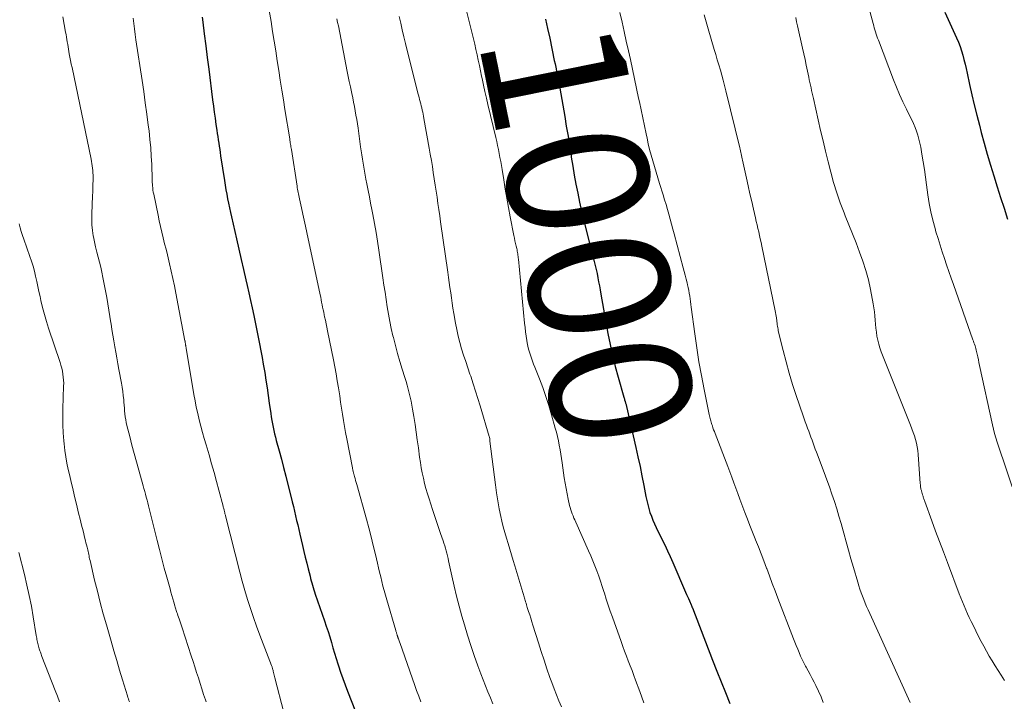
# Model space of a CAD drawing. Units: feet. Extents: x 1925000 to 1930045, y 505000 to 510014.
# Drawn here: x 1925339 to 1925479, y 506380 to 506477 of the extents above; entities that cross this region are included whole.
import ezdxf
from ezdxf.enums import TextEntityAlignment as Align

# ---------------------------------------------------------------- set-up
doc = ezdxf.new("R2010")
doc.units = ezdxf.units.FT
doc.header["$LTSCALE"] = 100
doc.header["$MEASUREMENT"] = 0
for name, color, linetype, lineweight in [('CONTOUR INDEX', 32, 'Continuous', 25), ('CONTOUR INDEX LABEL', 7, 'Continuous', 15), ('CONTOUR INTERMEDIATE', 40, 'Continuous', 15)]:
    doc.layers.add(name, color=color, linetype=linetype, lineweight=lineweight)
doc.styles.add('slant', font='romans.shx', dxfattribs={"oblique": 14.999978})

msp = doc.modelspace()

# ---------------------------------------------------------------- linework, layer by layer
at = {"layer": 'CONTOUR INDEX', "flags": 128}
for points, elevation in [([(1925470.11, 506478.04), (1925471.75, 506474.4), (1925472, 506473.8), (1925472.24, 506473.19), (1925472.44, 506472.57), (1925472.63, 506471.94), (1925472.8, 506471.31), (1925472.97, 506470.68), (1925473.12, 506470.04), (1925473.26, 506469.4), (1925473.6, 506467.78), (1925473.92, 506466.33), (1925474.26, 506464.89), (1925474.61, 506463.45), (1925474.98, 506462.01), (1925475.25, 506461.01), (1925475.67, 506459.46), (1925476.1, 506457.92), (1925476.56, 506456.38), (1925477.02, 506454.84), (1925477.5, 506453.31), (1925477.98, 506451.78), (1925478.47, 506450.25), (1925478.97, 506448.73)], 980), ([(1925364.93, 506477.32), (1925365.02, 506476.61), (1925365.23, 506474.95), (1925365.43, 506473.28), (1925365.64, 506471.62), (1925365.86, 506469.95), (1925366.41, 506465.6), (1925366.53, 506464.73), (1925366.64, 506463.87), (1925366.76, 506463), (1925366.88, 506462.13), (1925367, 506461.31), (1925367.07, 506460.86), (1925367.14, 506460.4), (1925367.2, 506459.95), (1925367.27, 506459.5), (1925367.34, 506459.05), (1925367.41, 506458.6), (1925367.48, 506458.15), (1925367.54, 506457.7), (1925368.08, 506454.18), (1925368.18, 506453.53), (1925368.29, 506452.89), (1925368.4, 506452.24), (1925368.53, 506451.6), (1925368.65, 506450.96), (1925368.79, 506450.32), (1925368.93, 506449.68), (1925369.07, 506449.05), (1925369.79, 506445.92), (1925370.12, 506444.47), (1925370.45, 506443.01), (1925370.78, 506441.56), (1925371.11, 506440.11), (1925371.29, 506439.32), (1925371.53, 506438.26), (1925371.76, 506437.19), (1925372, 506436.13), (1925372.23, 506435.07), (1925372.28, 506434.85), (1925372.48, 506433.9), (1925372.68, 506432.94), (1925372.87, 506431.99), (1925373.06, 506431.04), (1925373.24, 506430.08), (1925373.42, 506429.13), (1925373.58, 506428.17), (1925373.74, 506427.21), (1925373.78, 506426.97), (1925373.94, 506425.89), (1925374.11, 506424.81), (1925374.27, 506423.73), (1925374.42, 506422.65), (1925374.63, 506421.17), (1925374.7, 506420.69), (1925374.78, 506420.21), (1925374.87, 506419.73), (1925374.97, 506419.25), (1925375.07, 506418.77), (1925375.18, 506418.29), (1925375.3, 506417.82), (1925375.43, 506417.35), (1925375.82, 506415.91), (1925376.15, 506414.71), (1925376.46, 506413.52), (1925376.77, 506412.32), (1925377.08, 506411.12), (1925377.53, 506409.31), (1925377.69, 506408.66), (1925377.85, 506408.01), (1925378, 506407.36), (1925378.16, 506406.71), (1925378.31, 506406.05), (1925378.46, 506405.4), (1925378.61, 506404.75), (1925378.76, 506404.1), (1925379.14, 506402.48), (1925379.33, 506401.65), (1925379.53, 506400.82), (1925379.74, 506399.99), (1925379.94, 506399.16), (1925380.2, 506398.14), (1925380.28, 506397.82), (1925380.37, 506397.5), (1925380.46, 506397.18), (1925380.55, 506396.87), (1925380.65, 506396.55), (1925380.74, 506396.23), (1925380.85, 506395.92), (1925380.95, 506395.61), (1925382.25, 506391.8), (1925382.51, 506391.04), (1925382.75, 506390.29), (1925382.99, 506389.53), (1925383.22, 506388.77), (1925383.45, 506388.01), (1925383.68, 506387.25), (1925383.91, 506386.49), (1925384.15, 506385.73), (1925384.24, 506385.44), (1925384.53, 506384.53), (1925384.83, 506383.64), (1925385.16, 506382.75), (1925385.5, 506381.86), (1925386.64, 506378.99)], 1020), ([(1925413.55, 506477.05), (1925413.85, 506475.7), (1925414.14, 506474.34), (1925414.79, 506471.21), (1925414.9, 506470.71), (1925415, 506470.22), (1925415.09, 506469.72), (1925415.19, 506469.23), (1925415.28, 506468.73), (1925415.37, 506468.24), (1925415.46, 506467.74), (1925415.55, 506467.25), (1925416.26, 506463.25), (1925416.49, 506461.87), (1925416.73, 506460.48), (1925416.95, 506459.09), (1925417.17, 506457.71), (1925417.2, 506457.49), (1925417.4, 506456.21), (1925417.62, 506454.93), (1925417.86, 506453.66), (1925418.11, 506452.39), (1925418.37, 506451.12), (1925418.65, 506449.85), (1925418.95, 506448.59), (1925419.26, 506447.33), (1925420.45, 506442.72), (1925420.59, 506442.14), (1925420.72, 506441.57), (1925420.85, 506441), (1925420.96, 506440.42), (1925421.07, 506439.84), (1925421.18, 506439.26), (1925421.29, 506438.68), (1925421.39, 506438.11), (1925422.38, 506432.52), (1925422.68, 506430.96), (1925423.02, 506429.4), (1925423.4, 506427.85), (1925423.82, 506426.31), (1925424.64, 506423.49), (1925424.68, 506423.37), (1925424.71, 506423.25), (1925424.75, 506423.12), (1925424.79, 506423), (1925424.81, 506422.95), (1925424.84, 506422.86), (1925424.87, 506422.76), (1925424.89, 506422.67), (1925424.92, 506422.57), (1925424.95, 506422.48), (1925424.97, 506422.38), (1925424.99, 506422.28), (1925425.02, 506422.19), (1925426.34, 506416.39), (1925426.64, 506415.04), (1925426.93, 506413.69), (1925427.2, 506412.34), (1925427.46, 506410.99), (1925427.76, 506409.42), (1925427.88, 506408.85), (1925428.01, 506408.29), (1925428.17, 506407.73), (1925428.34, 506407.18), (1925428.54, 506406.63), (1925428.75, 506406.09), (1925428.98, 506405.55), (1925429.23, 506405.03), (1925430.03, 506403.4), (1925430.43, 506402.57), (1925430.82, 506401.74), (1925431.2, 506400.91), (1925431.57, 506400.07), (1925433.39, 506395.87), (1925433.52, 506395.57), (1925433.65, 506395.27), (1925433.78, 506394.97), (1925433.91, 506394.67), (1925434.16, 506394.1), (1925434.2, 506394), (1925434.25, 506393.87), (1925434.28, 506393.82), (1925434.3, 506393.76), (1925434.32, 506393.71), (1925434.34, 506393.66), (1925437.2, 506386.25), (1925437.8, 506384.71), (1925438.4, 506383.18), (1925439.02, 506381.66), (1925439.65, 506380.13)], 1000)]:
    msp.add_lwpolyline(points, dxfattribs=dict(at, elevation=elevation))
at = {"layer": 'CONTOUR INTERMEDIATE', "flags": 128}
for points, elevation in [([(1925459.19, 506479.2), (1925459.94, 506476.42), (1925460.02, 506476.12), (1925460.1, 506475.82), (1925460.19, 506475.53), (1925460.28, 506475.23), (1925460.37, 506474.94), (1925460.47, 506474.65), (1925460.57, 506474.36), (1925460.68, 506474.07), (1925462.82, 506468.46), (1925463.24, 506467.4), (1925463.68, 506466.36), (1925464.16, 506465.33), (1925464.65, 506464.3), (1925465.15, 506463.31), (1925465.4, 506462.79), (1925465.64, 506462.26), (1925465.87, 506461.72), (1925466.08, 506461.17), (1925466.26, 506460.62), (1925466.42, 506460.06), (1925466.56, 506459.5), (1925466.67, 506458.92), (1925466.84, 506457.91), (1925467.02, 506456.82), (1925467.19, 506455.74), (1925467.35, 506454.65), (1925467.5, 506453.56), (1925467.68, 506452.15), (1925467.87, 506450.95), (1925468.1, 506449.74), (1925468.38, 506448.56), (1925468.7, 506447.37), (1925468.83, 506446.91), (1925469.12, 506445.97), (1925469.41, 506445.03), (1925469.71, 506444.09), (1925470.02, 506443.16), (1925470.34, 506442.23), (1925470.66, 506441.3), (1925470.98, 506440.37), (1925471.3, 506439.44), (1925474.07, 506431.62), (1925474.14, 506431.41), (1925474.21, 506431.2), (1925474.28, 506431), (1925474.36, 506430.79), (1925474.42, 506430.58), (1925474.49, 506430.37), (1925474.54, 506430.16), (1925474.59, 506429.95), (1925474.67, 506429.59), (1925474.75, 506429.19), (1925474.84, 506428.79), (1925474.92, 506428.4), (1925475.01, 506428), (1925476.82, 506419.6), (1925476.96, 506418.97), (1925477.12, 506418.34), (1925477.31, 506417.72), (1925477.5, 506417.11), (1925480.31, 506408.74)], 984), ([(1925374.34, 506478.78), (1925374.68, 506476.7), (1925374.9, 506475.31), (1925375.12, 506473.92), (1925375.34, 506472.54), (1925375.56, 506471.15), (1925375.78, 506469.77), (1925375.99, 506468.39), (1925376.21, 506467), (1925376.43, 506465.62), (1925376.65, 506464.23), (1925377.32, 506460.07), (1925377.35, 506459.88), (1925377.38, 506459.69), (1925377.41, 506459.51), (1925377.44, 506459.32), (1925377.47, 506459.13), (1925377.5, 506458.94), (1925377.53, 506458.76), (1925377.56, 506458.57), (1925378.36, 506453.39), (1925378.39, 506453.17), (1925378.43, 506452.95), (1925378.47, 506452.72), (1925378.51, 506452.5), (1925378.56, 506452.28), (1925378.6, 506452.06), (1925378.65, 506451.83), (1925378.7, 506451.61), (1925379, 506450.31), (1925379.2, 506449.44), (1925379.39, 506448.57), (1925379.58, 506447.7), (1925379.77, 506446.82), (1925381.64, 506438.01), (1925381.71, 506437.65), (1925381.78, 506437.3), (1925381.85, 506436.95), (1925381.92, 506436.59), (1925381.99, 506436.24), (1925382.07, 506435.88), (1925382.14, 506435.53), (1925382.21, 506435.18), (1925382.27, 506434.89), (1925382.37, 506434.4), (1925382.47, 506433.9), (1925382.58, 506433.41), (1925382.68, 506432.91), (1925383.51, 506428.81), (1925383.7, 506427.81), (1925383.89, 506426.82), (1925384.06, 506425.82), (1925384.22, 506424.82), (1925384.26, 506424.55), (1925384.4, 506423.68), (1925384.53, 506422.81), (1925384.66, 506421.94), (1925384.8, 506421.07), (1925384.93, 506420.21), (1925385.08, 506419.34), (1925385.23, 506418.48), (1925385.4, 506417.62), (1925386.21, 506413.47), (1925386.23, 506413.36), (1925386.25, 506413.26), (1925386.27, 506413.15), (1925386.3, 506413.04), (1925386.33, 506412.94), (1925386.35, 506412.83), (1925386.38, 506412.72), (1925386.41, 506412.62), (1925386.51, 506412.26), (1925386.58, 506411.98), (1925386.66, 506411.7), (1925386.74, 506411.41), (1925386.82, 506411.13), (1925388.18, 506406.23), (1925388.51, 506404.98), (1925388.84, 506403.72), (1925389.16, 506402.47), (1925389.46, 506401.21), (1925389.75, 506399.99), (1925389.9, 506399.34), (1925390.05, 506398.69), (1925390.21, 506398.04), (1925390.37, 506397.39), (1925390.53, 506396.74), (1925390.7, 506396.1), (1925390.88, 506395.46), (1925391.06, 506394.81), (1925392.34, 506390.47), (1925392.37, 506390.37), (1925392.4, 506390.26), (1925392.43, 506390.16), (1925392.46, 506390.06), (1925392.49, 506389.96), (1925392.51, 506389.91), (1925392.53, 506389.85), (1925392.54, 506389.8), (1925392.56, 506389.75), (1925392.58, 506389.69), (1925392.59, 506389.64), (1925392.61, 506389.59), (1925392.63, 506389.54), (1925392.63, 506389.52), (1925392.65, 506389.45), (1925392.67, 506389.39), (1925392.7, 506389.33), (1925392.72, 506389.27), (1925392.87, 506388.86), (1925392.97, 506388.6), (1925393.06, 506388.33), (1925393.16, 506388.07), (1925393.25, 506387.8), (1925394.72, 506383.6), (1925395.01, 506382.78), (1925395.3, 506381.97), (1925395.6, 506381.15), (1925395.9, 506380.34)], 1016), ([(1925402.32, 506478.39), (1925403.17, 506475.03), (1925403.35, 506474.28), (1925403.53, 506473.52), (1925403.7, 506472.76), (1925403.86, 506472), (1925404.02, 506471.24), (1925404.18, 506470.48), (1925404.34, 506469.71), (1925404.5, 506468.95), (1925404.56, 506468.63), (1925404.76, 506467.7), (1925404.97, 506466.78), (1925405.18, 506465.86), (1925405.39, 506464.94), (1925406.51, 506460.3), (1925406.64, 506459.73), (1925406.77, 506459.17), (1925406.88, 506458.6), (1925407, 506458.03), (1925407.1, 506457.47), (1925407.21, 506456.9), (1925407.3, 506456.33), (1925407.4, 506455.75), (1925407.63, 506454.28), (1925407.84, 506452.97), (1925408.07, 506451.67), (1925408.31, 506450.36), (1925408.55, 506449.06), (1925409.07, 506446.41), (1925409.15, 506446.03), (1925409.22, 506445.66), (1925409.3, 506445.28), (1925409.38, 506444.91), (1925409.47, 506444.54), (1925409.51, 506444.35), (1925409.54, 506444.16), (1925409.58, 506443.98), (1925409.61, 506443.79), (1925409.64, 506443.6), (1925409.66, 506443.42), (1925409.69, 506443.23), (1925409.71, 506443.04), (1925410.59, 506433.98), (1925410.66, 506433.36), (1925410.73, 506432.74), (1925410.82, 506432.13), (1925410.91, 506431.52), (1925410.97, 506431.18), (1925411.05, 506430.74), (1925411.15, 506430.3), (1925411.27, 506429.87), (1925411.4, 506429.45), (1925411.55, 506429.03), (1925411.7, 506428.61), (1925411.86, 506428.19), (1925412.02, 506427.77), (1925412.68, 506426.11), (1925413.16, 506424.85), (1925413.61, 506423.59), (1925414.02, 506422.31), (1925414.4, 506421.02), (1925414.93, 506419.13), (1925415.09, 506418.52), (1925415.24, 506417.91), (1925415.37, 506417.3), (1925415.5, 506416.68), (1925415.61, 506416.06), (1925415.72, 506415.44), (1925415.82, 506414.82), (1925415.91, 506414.2), (1925416.21, 506412.05), (1925416.33, 506411.3), (1925416.46, 506410.54), (1925416.6, 506409.79), (1925416.76, 506409.04), (1925416.96, 506408.16), (1925417.04, 506407.86), (1925417.13, 506407.56), (1925417.23, 506407.26), (1925417.34, 506406.97), (1925417.45, 506406.67), (1925417.57, 506406.38), (1925417.7, 506406.1), (1925417.82, 506405.81), (1925419.65, 506401.75), (1925419.96, 506401.04), (1925420.26, 506400.32), (1925420.55, 506399.6), (1925420.83, 506398.88), (1925421.09, 506398.15), (1925421.34, 506397.42), (1925421.58, 506396.69), (1925421.82, 506395.95), (1925421.89, 506395.72), (1925422.15, 506394.87), (1925422.43, 506394.02), (1925422.71, 506393.17), (1925423.01, 506392.32), (1925424.25, 506388.87), (1925424.49, 506388.18), (1925424.75, 506387.5), (1925425.01, 506386.82), (1925425.27, 506386.14), (1925425.54, 506385.46), (1925425.8, 506384.77), (1925426.06, 506384.09), (1925426.31, 506383.4), (1925426.88, 506381.81), (1925427.18, 506381), (1925427.49, 506380.18)], 1004), ([(1925424.07, 506477.97), (1925424.38, 506476.62), (1925424.68, 506475.28), (1925424.98, 506473.93), (1925425.28, 506472.58), (1925425.56, 506471.34), (1925425.86, 506469.96), (1925426.15, 506468.58), (1925426.45, 506467.2), (1925426.73, 506465.83), (1925426.84, 506465.32), (1925427.07, 506464.2), (1925427.31, 506463.07), (1925427.55, 506461.94), (1925427.78, 506460.81), (1925427.92, 506460.18), (1925428.1, 506459.37), (1925428.29, 506458.56), (1925428.5, 506457.76), (1925428.73, 506456.96), (1925428.97, 506456.16), (1925429.21, 506455.37), (1925429.45, 506454.57), (1925429.7, 506453.78), (1925430.2, 506452.16), (1925430.41, 506451.47), (1925430.61, 506450.78), (1925430.81, 506450.09), (1925431, 506449.4), (1925431.18, 506448.7), (1925431.37, 506448.01), (1925431.55, 506447.31), (1925431.74, 506446.62), (1925433.04, 506441.84), (1925433.18, 506441.31), (1925433.32, 506440.77), (1925433.46, 506440.23), (1925433.59, 506439.7), (1925433.66, 506439.4), (1925433.75, 506439.01), (1925433.83, 506438.61), (1925433.9, 506438.22), (1925433.97, 506437.82), (1925434.03, 506437.42), (1925434.08, 506437.03), (1925434.14, 506436.63), (1925434.19, 506436.23), (1925434.68, 506432.47), (1925434.96, 506430.49), (1925435.27, 506428.52), (1925435.62, 506426.55), (1925436.01, 506424.59), (1925436.74, 506421.03), (1925436.78, 506420.85), (1925436.82, 506420.67), (1925436.86, 506420.49), (1925436.91, 506420.31), (1925436.96, 506420.14), (1925437.01, 506419.96), (1925437.06, 506419.78), (1925437.11, 506419.61), (1925437.17, 506419.42), (1925437.26, 506419.16), (1925437.35, 506418.89), (1925437.45, 506418.63), (1925437.55, 506418.37), (1925439.35, 506413.69), (1925439.65, 506412.92), (1925439.94, 506412.15), (1925440.22, 506411.38), (1925440.51, 506410.61), (1925440.79, 506409.84), (1925441.07, 506409.07), (1925441.36, 506408.3), (1925441.64, 506407.53), (1925441.77, 506407.18), (1925442.13, 506406.24), (1925442.49, 506405.3), (1925442.85, 506404.37), (1925443.23, 506403.43), (1925443.28, 506403.3), (1925443.68, 506402.31), (1925444.07, 506401.3), (1925444.45, 506400.3), (1925444.83, 506399.3), (1925444.86, 506399.21), (1925445.25, 506398.17), (1925445.65, 506397.12), (1925446.05, 506396.08), (1925446.45, 506395.03), (1925448.68, 506389.29), (1925448.87, 506388.8), (1925449.06, 506388.3), (1925449.26, 506387.81), (1925449.46, 506387.32), (1925449.67, 506386.83), (1925449.89, 506386.35), (1925450.13, 506385.88), (1925450.37, 506385.41), (1925450.45, 506385.27), (1925450.73, 506384.73), (1925451.02, 506384.2), (1925451.3, 506383.66), (1925451.58, 506383.12), (1925451.83, 506382.64), (1925452.21, 506381.85), (1925452.56, 506381.05), (1925452.88, 506380.23)], 996), ([(1925345.19, 506477.36), (1925345.59, 506475.19), (1925345.65, 506474.85), (1925345.71, 506474.5), (1925345.77, 506474.16), (1925345.83, 506473.82), (1925345.89, 506473.47), (1925345.95, 506473.13), (1925346.01, 506472.78), (1925346.07, 506472.44), (1925346.12, 506472.15), (1925346.21, 506471.66), (1925346.3, 506471.18), (1925346.4, 506470.69), (1925346.5, 506470.2), (1925349.2, 506457.22), (1925349.26, 506456.9), (1925349.32, 506456.58), (1925349.37, 506456.26), (1925349.42, 506455.93), (1925349.45, 506455.61), (1925349.47, 506455.28), (1925349.49, 506454.95), (1925349.49, 506454.63), (1925349.48, 506454.2), (1925349.47, 506453.66), (1925349.46, 506453.12), (1925349.44, 506452.58), (1925349.42, 506452.04), (1925349.3, 506449.49), (1925349.29, 506448.7), (1925349.31, 506447.91), (1925349.39, 506447.12), (1925349.51, 506446.34), (1925349.53, 506446.23), (1925349.67, 506445.5), (1925349.83, 506444.78), (1925350.01, 506444.06), (1925350.2, 506443.35), (1925350.4, 506442.63), (1925350.58, 506441.91), (1925350.74, 506441.19), (1925350.88, 506440.46), (1925351.41, 506437.61), (1925351.57, 506436.72), (1925351.73, 506435.83), (1925351.87, 506434.94), (1925352, 506434.05), (1925352.03, 506433.87), (1925352.15, 506433.07), (1925352.27, 506432.26), (1925352.41, 506431.46), (1925352.55, 506430.65), (1925352.7, 506429.85), (1925352.85, 506429.05), (1925353, 506428.24), (1925353.15, 506427.44), (1925353.51, 506425.49), (1925353.61, 506424.9), (1925353.7, 506424.32), (1925353.76, 506423.73), (1925353.82, 506423.14), (1925353.84, 506422.78), (1925353.88, 506422.37), (1925353.91, 506421.95), (1925353.95, 506421.54), (1925353.99, 506421.13), (1925354.04, 506420.72), (1925354.11, 506420.31), (1925354.19, 506419.9), (1925354.28, 506419.5), (1925354.68, 506417.91), (1925354.98, 506416.72), (1925355.3, 506415.52), (1925355.62, 506414.34), (1925355.95, 506413.15), (1925356.57, 506410.95), (1925356.69, 506410.54), (1925356.8, 506410.14), (1925356.91, 506409.74), (1925357.01, 506409.33), (1925357.12, 506408.93), (1925357.23, 506408.53), (1925357.33, 506408.12), (1925357.43, 506407.72), (1925358.56, 506403.21), (1925358.89, 506401.9), (1925359.23, 506400.6), (1925359.57, 506399.3), (1925359.93, 506398), (1925360.38, 506396.36), (1925360.51, 506395.88), (1925360.65, 506395.4), (1925360.78, 506394.92), (1925360.92, 506394.45), (1925361.05, 506393.96), (1925361.12, 506393.73), (1925361.19, 506393.49), (1925361.27, 506393.26), (1925361.34, 506393.02), (1925361.42, 506392.79), (1925361.5, 506392.56), (1925361.58, 506392.33), (1925361.67, 506392.1), (1925361.71, 506391.98), (1925361.81, 506391.69), (1925361.91, 506391.41), (1925362.01, 506391.12), (1925362.11, 506390.83), (1925363.39, 506386.86), (1925363.64, 506386.08), (1925363.89, 506385.3), (1925364.14, 506384.52), (1925364.39, 506383.74), (1925364.64, 506382.96), (1925364.89, 506382.18), (1925365.14, 506381.4), (1925365.4, 506380.62), (1925365.5, 506380.33)], 1028), ([(1925355.15, 506477.19), (1925355.25, 506476.43), (1925355.35, 506475.66), (1925355.45, 506474.89), (1925355.56, 506474.13), (1925356.42, 506468.36), (1925356.66, 506466.78), (1925356.88, 506465.19), (1925357.1, 506463.6), (1925357.3, 506462.01), (1925357.41, 506461.22), (1925357.54, 506460.02), (1925357.65, 506458.83), (1925357.73, 506457.63), (1925357.78, 506456.44), (1925357.85, 506454.35), (1925357.85, 506454.19), (1925357.86, 506454.04), (1925357.87, 506453.88), (1925357.88, 506453.72), (1925357.9, 506453.44), (1925357.93, 506453.14), (1925357.96, 506452.84), (1925358.01, 506452.55), (1925358.07, 506452.25), (1925358.68, 506449.28), (1925358.86, 506448.47), (1925359.04, 506447.66), (1925359.22, 506446.85), (1925359.42, 506446.05), (1925359.61, 506445.24), (1925359.81, 506444.44), (1925360.01, 506443.64), (1925360.2, 506442.83), (1925360.31, 506442.38), (1925360.55, 506441.35), (1925360.78, 506440.31), (1925361, 506439.27), (1925361.2, 506438.23), (1925362.48, 506431.5), (1925362.5, 506431.43), (1925362.51, 506431.35), (1925362.53, 506431.27), (1925362.54, 506431.19), (1925362.55, 506431.11), (1925362.57, 506431.03), (1925362.58, 506430.95), (1925362.59, 506430.88), (1925362.6, 506430.83), (1925362.62, 506430.73), (1925362.63, 506430.63), (1925362.65, 506430.53), (1925362.66, 506430.44), (1925363.76, 506423.89), (1925363.92, 506422.98), (1925364.1, 506422.08), (1925364.3, 506421.18), (1925364.52, 506420.29), (1925364.75, 506419.4), (1925364.99, 506418.51), (1925365.23, 506417.63), (1925365.49, 506416.74), (1925365.91, 506415.32), (1925366.27, 506414.07), (1925366.63, 506412.82), (1925366.97, 506411.57), (1925367.3, 506410.32), (1925367.88, 506408.08), (1925367.92, 506407.94), (1925367.95, 506407.8), (1925367.99, 506407.67), (1925368.03, 506407.53), (1925368.05, 506407.44), (1925368.07, 506407.34), (1925368.09, 506407.25), (1925368.12, 506407.16), (1925368.14, 506407.06), (1925368.16, 506406.97), (1925368.19, 506406.88), (1925368.21, 506406.79), (1925368.23, 506406.69), (1925370.25, 506398.71), (1925370.6, 506397.42), (1925370.96, 506396.13), (1925371.35, 506394.85), (1925371.76, 506393.57), (1925372.2, 506392.31), (1925372.64, 506391.04), (1925373.11, 506389.79), (1925373.58, 506388.54), (1925374.74, 506385.51), (1925374.78, 506385.41), (1925374.82, 506385.31), (1925374.85, 506385.21), (1925374.88, 506385.11), (1925374.91, 506385.01), (1925374.94, 506384.9), (1925374.97, 506384.8), (1925374.99, 506384.7), (1925375.04, 506384.52), (1925375.09, 506384.32), (1925375.14, 506384.13), (1925375.18, 506383.94), (1925375.23, 506383.74), (1925376.49, 506378.84)], 1024), ([(1925384.02, 506477.07), (1925384.11, 506476.58), (1925384.21, 506476.08), (1925385.47, 506469.64), (1925385.62, 506468.91), (1925385.76, 506468.19), (1925385.91, 506467.46), (1925386.06, 506466.74), (1925386.11, 506466.52), (1925386.24, 506465.91), (1925386.36, 506465.29), (1925386.48, 506464.68), (1925386.6, 506464.06), (1925386.71, 506463.44), (1925386.81, 506462.82), (1925386.91, 506462.2), (1925387, 506461.58), (1925387.37, 506458.96), (1925387.45, 506458.38), (1925387.54, 506457.81), (1925387.62, 506457.23), (1925387.71, 506456.66), (1925387.8, 506456.08), (1925387.9, 506455.51), (1925388.01, 506454.94), (1925388.12, 506454.36), (1925388.25, 506453.7), (1925388.42, 506452.79), (1925388.6, 506451.89), (1925388.78, 506450.98), (1925388.95, 506450.08), (1925389.09, 506449.37), (1925389.33, 506448.11), (1925389.55, 506446.84), (1925389.76, 506445.58), (1925389.95, 506444.31), (1925390.52, 506440.41), (1925390.67, 506439.38), (1925390.82, 506438.35), (1925390.97, 506437.32), (1925391.13, 506436.29), (1925391.3, 506435.26), (1925391.49, 506434.24), (1925391.7, 506433.23), (1925391.94, 506432.21), (1925392, 506431.96), (1925392.29, 506430.83), (1925392.59, 506429.7), (1925392.92, 506428.57), (1925393.26, 506427.45), (1925393.63, 506426.29), (1925393.8, 506425.74), (1925393.96, 506425.18), (1925394.12, 506424.62), (1925394.26, 506424.07), (1925394.4, 506423.5), (1925394.53, 506422.94), (1925394.63, 506422.37), (1925394.73, 506421.8), (1925394.9, 506420.75), (1925395.07, 506419.65), (1925395.23, 506418.55), (1925395.39, 506417.45), (1925395.54, 506416.34), (1925395.72, 506415), (1925395.83, 506414.25), (1925395.95, 506413.5), (1925396.09, 506412.76), (1925396.25, 506412.02), (1925396.42, 506411.28), (1925396.61, 506410.55), (1925396.82, 506409.82), (1925397.05, 506409.1), (1925397.54, 506407.61), (1925397.82, 506406.75), (1925398.11, 506405.89), (1925398.4, 506405.03), (1925398.69, 506404.17), (1925399.05, 506403.15), (1925399.16, 506402.8), (1925399.27, 506402.45), (1925399.38, 506402.1), (1925399.48, 506401.74), (1925399.57, 506401.38), (1925399.66, 506401.03), (1925399.74, 506400.67), (1925399.82, 506400.31), (1925400.29, 506398.17), (1925400.61, 506396.74), (1925400.95, 506395.32), (1925401.32, 506393.91), (1925401.71, 506392.5), (1925402.07, 506391.26), (1925402.5, 506389.8), (1925402.96, 506388.34), (1925403.45, 506386.89), (1925403.96, 506385.45), (1925404.39, 506384.3), (1925404.71, 506383.44), (1925405.04, 506382.59), (1925405.39, 506381.74), (1925405.74, 506380.89), (1925406.1, 506380.05)], 1012), ([(1925392.84, 506477.42), (1925393.05, 506476.46), (1925393.27, 506475.51), (1925393.49, 506474.55), (1925393.72, 506473.6), (1925395.49, 506466.57), (1925395.57, 506466.26), (1925395.64, 506465.96), (1925395.72, 506465.66), (1925395.8, 506465.36), (1925395.8, 506465.34), (1925395.88, 506465.05), (1925395.95, 506464.75), (1925396.02, 506464.46), (1925396.09, 506464.16), (1925396.16, 506463.87), (1925396.22, 506463.57), (1925396.28, 506463.28), (1925396.33, 506462.98), (1925397.08, 506458.79), (1925397.23, 506457.92), (1925397.38, 506457.04), (1925397.53, 506456.17), (1925397.66, 506455.3), (1925397.8, 506454.42), (1925397.93, 506453.55), (1925398.06, 506452.68), (1925398.19, 506451.81), (1925398.31, 506450.94), (1925398.44, 506450.07), (1925398.56, 506449.2), (1925398.69, 506448.33), (1925399.71, 506441.2), (1925399.82, 506440.47), (1925399.92, 506439.74), (1925400.02, 506439.01), (1925400.12, 506438.28), (1925400.22, 506437.55), (1925400.33, 506436.82), (1925400.44, 506436.1), (1925400.57, 506435.37), (1925400.8, 506434), (1925400.98, 506433.07), (1925401.18, 506432.16), (1925401.42, 506431.25), (1925401.67, 506430.34), (1925401.95, 506429.44), (1925402.24, 506428.55), (1925402.54, 506427.65), (1925402.84, 506426.76), (1925402.95, 506426.46), (1925403.3, 506425.41), (1925403.65, 506424.37), (1925403.98, 506423.31), (1925404.3, 506422.26), (1925405.59, 506417.94), (1925405.62, 506417.83), (1925405.64, 506417.62), (1925405.65, 506417.52), (1925405.66, 506417.43), (1925405.67, 506417.34), (1925405.68, 506417.25), (1925406.45, 506411.1), (1925406.61, 506409.96), (1925406.79, 506408.83), (1925407, 506407.7), (1925407.24, 506406.58), (1925407.38, 506405.95), (1925407.57, 506405.15), (1925407.78, 506404.35), (1925408, 506403.55), (1925408.24, 506402.76), (1925408.48, 506401.96), (1925408.72, 506401.17), (1925408.96, 506400.38), (1925409.21, 506399.59), (1925410.34, 506395.85), (1925410.39, 506395.69), (1925410.44, 506395.53), (1925410.48, 506395.36), (1925410.53, 506395.2), (1925410.57, 506395.04), (1925410.62, 506394.88), (1925410.67, 506394.71), (1925410.71, 506394.55), (1925410.73, 506394.49), (1925410.79, 506394.3), (1925410.85, 506394.1), (1925410.91, 506393.91), (1925410.97, 506393.72), (1925411.16, 506393.14), (1925411.32, 506392.66), (1925411.47, 506392.18), (1925411.62, 506391.69), (1925411.77, 506391.21), (1925412.54, 506388.7), (1925412.93, 506387.46), (1925413.34, 506386.23), (1925413.75, 506385), (1925414.18, 506383.77), (1925414.44, 506383.07), (1925414.76, 506382.2), (1925415.09, 506381.34), (1925415.45, 506380.48), (1925415.82, 506379.63)], 1008), ([(1925436.01, 506477.66), (1925436.28, 506476.65), (1925436.57, 506475.65), (1925437.43, 506472.74), (1925437.65, 506472.02), (1925437.86, 506471.29), (1925438.08, 506470.56), (1925438.3, 506469.84), (1925438.51, 506469.11), (1925438.71, 506468.38), (1925438.9, 506467.65), (1925439.09, 506466.91), (1925441.05, 506458.84), (1925441.1, 506458.61), (1925441.15, 506458.39), (1925441.21, 506458.17), (1925441.26, 506457.95), (1925441.31, 506457.73), (1925441.35, 506457.51), (1925441.4, 506457.28), (1925441.45, 506457.06), (1925442, 506454.54), (1925442.24, 506453.43), (1925442.49, 506452.32), (1925442.74, 506451.21), (1925442.99, 506450.11), (1925443.27, 506448.89), (1925443.38, 506448.39), (1925443.5, 506447.89), (1925443.62, 506447.4), (1925443.73, 506446.9), (1925443.85, 506446.4), (1925443.96, 506445.91), (1925444.07, 506445.41), (1925444.17, 506444.91), (1925446.08, 506435.74), (1925446.13, 506435.49), (1925446.17, 506435.23), (1925446.21, 506434.97), (1925446.24, 506434.72), (1925446.25, 506434.64), (1925446.28, 506434.42), (1925446.31, 506434.2), (1925446.33, 506433.98), (1925446.36, 506433.76), (1925446.39, 506433.55), (1925446.42, 506433.33), (1925446.47, 506433.12), (1925446.51, 506432.9), (1925447.19, 506430.1), (1925447.6, 506428.49), (1925448.04, 506426.89), (1925448.53, 506425.3), (1925449.04, 506423.73), (1925450.02, 506420.86), (1925450.17, 506420.43), (1925450.33, 506419.99), (1925450.48, 506419.55), (1925450.64, 506419.12), (1925450.65, 506419.09), (1925450.81, 506418.67), (1925450.96, 506418.25), (1925451.12, 506417.82), (1925451.28, 506417.4), (1925451.43, 506416.98), (1925451.59, 506416.56), (1925451.75, 506416.14), (1925451.91, 506415.72), (1925453.01, 506412.81), (1925453.39, 506411.8), (1925453.75, 506410.78), (1925454.11, 506409.76), (1925454.45, 506408.73), (1925454.78, 506407.7), (1925455.1, 506406.66), (1925455.4, 506405.62), (1925455.69, 506404.58), (1925455.79, 506404.24), (1925456.12, 506403.02), (1925456.46, 506401.81), (1925456.8, 506400.6), (1925457.15, 506399.39), (1925457.75, 506397.29), (1925457.9, 506396.79), (1925458.06, 506396.29), (1925458.24, 506395.8), (1925458.42, 506395.31), (1925458.61, 506394.82), (1925458.81, 506394.33), (1925459.01, 506393.85), (1925459.23, 506393.37), (1925465.18, 506380.25)], 992), ([(1925448.97, 506477.28), (1925449.1, 506476.68), (1925449.23, 506476.08), (1925449.94, 506472.93), (1925450.11, 506472.13), (1925450.29, 506471.32), (1925450.46, 506470.51), (1925450.63, 506469.7), (1925450.81, 506468.85), (1925450.89, 506468.47), (1925450.97, 506468.08), (1925451.05, 506467.7), (1925451.14, 506467.32), (1925451.23, 506466.93), (1925451.31, 506466.55), (1925451.4, 506466.17), (1925451.48, 506465.79), (1925452.5, 506461.29), (1925452.84, 506459.81), (1925453.19, 506458.33), (1925453.56, 506456.85), (1925453.93, 506455.38), (1925454.34, 506453.92), (1925454.79, 506452.46), (1925455.28, 506451.03), (1925455.82, 506449.61), (1925455.98, 506449.2), (1925456.49, 506447.91), (1925457, 506446.62), (1925457.51, 506445.34), (1925458.02, 506444.05), (1925458.49, 506442.76), (1925458.91, 506441.45), (1925459.26, 506440.11), (1925459.56, 506438.76), (1925459.94, 506436.71), (1925460.04, 506436.14), (1925460.12, 506435.57), (1925460.18, 506435), (1925460.22, 506434.42), (1925460.27, 506433.84), (1925460.32, 506433.27), (1925460.39, 506432.7), (1925460.47, 506432.13), (1925460.59, 506431.57), (1925460.72, 506431.01), (1925460.89, 506430.47), (1925461.09, 506429.93), (1925465.23, 506419.52), (1925465.42, 506419.02), (1925465.6, 506418.51), (1925465.77, 506418.01), (1925465.93, 506417.5), (1925466.06, 506416.98), (1925466.17, 506416.46), (1925466.25, 506415.93), (1925466.31, 506415.4), (1925466.6, 506411.25), (1925466.62, 506411.09), (1925466.64, 506410.92), (1925466.66, 506410.76), (1925466.69, 506410.6), (1925466.71, 506410.47), (1925466.73, 506410.37), (1925466.76, 506410.27), (1925466.78, 506410.18), (1925466.81, 506410.08), (1925466.84, 506409.99), (1925466.87, 506409.9), (1925466.9, 506409.8), (1925466.93, 506409.71), (1925466.94, 506409.68), (1925466.97, 506409.57), (1925467, 506409.46), (1925467.03, 506409.35), (1925467.06, 506409.24), (1925467.07, 506409.21), (1925467.11, 506409.09), (1925467.15, 506408.97), (1925467.19, 506408.84), (1925467.24, 506408.72), (1925468.24, 506406), (1925468.78, 506404.52), (1925469.33, 506403.04), (1925469.89, 506401.57), (1925470.45, 506400.09), (1925472.14, 506395.65), (1925472.36, 506395.08), (1925472.58, 506394.51), (1925472.82, 506393.95), (1925473.06, 506393.39), (1925473.3, 506392.83), (1925473.55, 506392.28), (1925473.81, 506391.73), (1925474.08, 506391.18), (1925474.86, 506389.62), (1925475.22, 506388.91), (1925475.59, 506388.21), (1925475.98, 506387.51), (1925476.38, 506386.82), (1925476.78, 506386.14), (1925477.2, 506385.46), (1925477.62, 506384.79), (1925478.05, 506384.12), (1925478.54, 506383.36)], 988), ([(1925339.01, 506448.03), (1925339.16, 506447.48), (1925339.31, 506446.95), (1925339.48, 506446.42), (1925339.66, 506445.89), (1925340.54, 506443.43), (1925340.78, 506442.74), (1925340.99, 506442.04), (1925341.18, 506441.33), (1925341.35, 506440.62), (1925341.51, 506439.9), (1925341.67, 506439.18), (1925341.82, 506438.47), (1925341.98, 506437.75), (1925342.1, 506437.19), (1925342.34, 506436.2), (1925342.59, 506435.21), (1925342.88, 506434.23), (1925343.19, 506433.26), (1925344.81, 506428.42), (1925344.93, 506428.01), (1925345.05, 506427.6), (1925345.14, 506427.19), (1925345.21, 506426.77), (1925345.26, 506426.35), (1925345.3, 506425.92), (1925345.32, 506425.5), (1925345.31, 506425.08), (1925345.2, 506421.86), (1925345.18, 506420.72), (1925345.19, 506419.58), (1925345.25, 506418.44), (1925345.34, 506417.31), (1925345.38, 506416.87), (1925345.49, 506415.95), (1925345.62, 506415.04), (1925345.78, 506414.14), (1925345.97, 506413.24), (1925346.18, 506412.34), (1925346.39, 506411.44), (1925346.6, 506410.55), (1925346.82, 506409.65), (1925347.23, 506407.92), (1925347.44, 506407.08), (1925347.65, 506406.23), (1925347.85, 506405.39), (1925348.06, 506404.55), (1925348.33, 506403.47), (1925348.41, 506403.17), (1925348.48, 506402.86), (1925348.56, 506402.56), (1925348.63, 506402.26), (1925348.67, 506402.07), (1925348.72, 506401.86), (1925348.77, 506401.65), (1925348.82, 506401.43), (1925348.86, 506401.22), (1925348.91, 506401.01), (1925348.95, 506400.8), (1925349, 506400.58), (1925349.05, 506400.37), (1925349.7, 506397.6), (1925350.09, 506396), (1925350.49, 506394.41), (1925350.92, 506392.82), (1925351.36, 506391.24), (1925352.03, 506388.92), (1925352.43, 506387.56), (1925352.83, 506386.2), (1925353.23, 506384.83), (1925353.65, 506383.47), (1925354.35, 506381.19), (1925354.41, 506380.97), (1925354.48, 506380.76), (1925354.55, 506380.54), (1925354.62, 506380.33)], 1032), ([(1925338.96, 506401.51), (1925339.76, 506398.37), (1925340.12, 506396.88), (1925340.45, 506395.39), (1925340.75, 506393.89), (1925341.01, 506392.38), (1925341.44, 506389.74), (1925341.47, 506389.55), (1925341.5, 506389.36), (1925341.54, 506389.18), (1925341.57, 506388.99), (1925341.61, 506388.8), (1925341.65, 506388.61), (1925341.7, 506388.43), (1925341.75, 506388.25), (1925341.81, 506388.02), (1925341.86, 506387.86), (1925341.91, 506387.7), (1925341.96, 506387.55), (1925342.02, 506387.39), (1925342.07, 506387.23), (1925342.13, 506387.08), (1925342.19, 506386.92), (1925342.25, 506386.77), (1925344.12, 506381.94), (1925344.43, 506381.13), (1925344.72, 506380.32)], 1036)]:
    msp.add_lwpolyline(points, dxfattribs=dict(at, elevation=elevation))

# ---------------------------------------------------------------- texts
at = {"layer": 'CONTOUR INDEX LABEL', "style": 'slant', "oblique": 15}
msp.add_text('1000', height=20, rotation=281.3753, dxfattribs=at).set_placement((1925419.66, 506446.72, 1000), align=Align.MIDDLE_CENTER)

doc.saveas('drawing.dxf')
